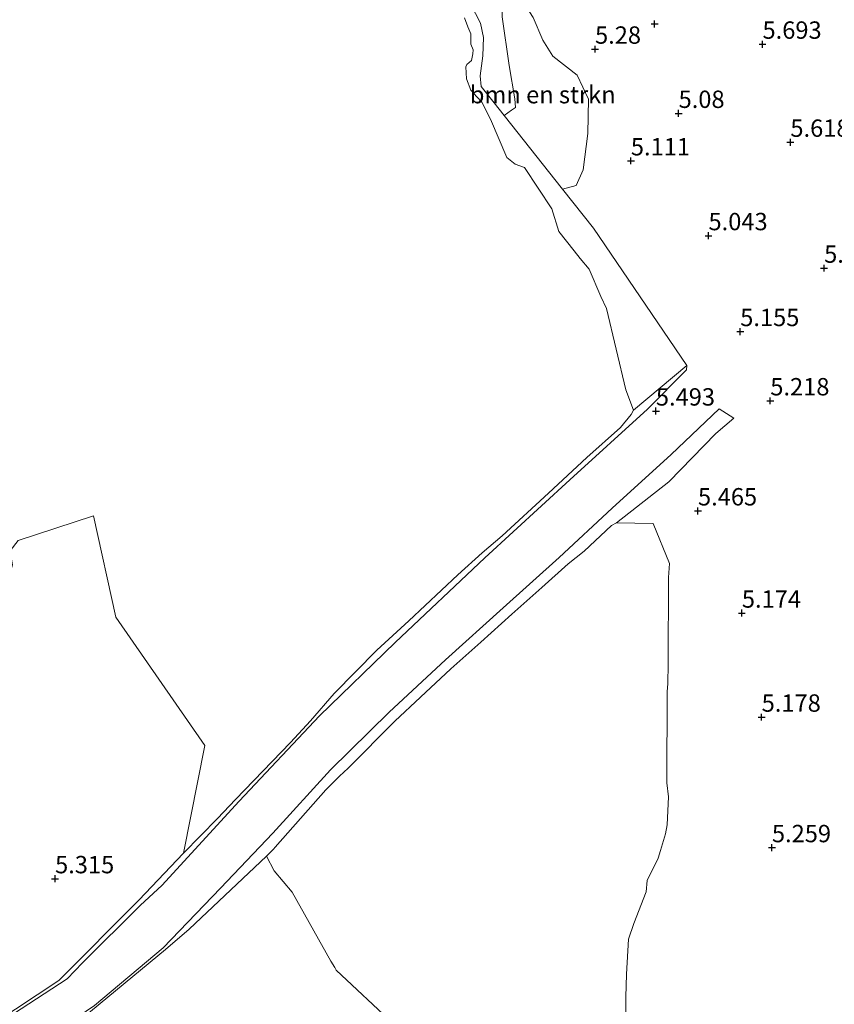
# Model space of a CAD drawing. Units: metres. Extents: x 160000 to 169396, y 423091 to 425003.
# Drawn here: x 161639 to 161756, y 424361 to 424503 of the extents above; entities that cross this region are included whole.
import ezdxf
from ezdxf.enums import TextEntityAlignment as Align

# ---------------------------------------------------------------- set-up
doc = ezdxf.new("R2010")
doc.units = ezdxf.units.M
doc.layers.get('0').update_dxf_attribs({"lineweight": 25})
for name, color, linetype, lineweight in [('B-ME-GR-BOMENSTRUIKEN-GV-B6', 93, 'Continuous', 18), ('B-ME-GW-HOOGTEPUNT-S-B1', 10, 'Continuous', 25), ('B-ME-GW-KRUINLIJN-L-B1', 93, 'Continuous', 18), ('B-ME-GW-TEENLIJN-L-B1', 93, 'Continuous', 18), ('B-ME-IE-GRASLAND-GV-B6', 93, 'Continuous', 18), ('B-ME-OG-WATER-GV-B6', 153, 'Continuous', 18)]:
    doc.layers.add(name, color=color, linetype=linetype, lineweight=lineweight)
doc.styles.add('NLCS-ISO', font='NLCS-ISO.TTF')

# ---------------------------------------------------------------- blocks, each defined once
blk = doc.blocks.new('hoogtepunt')
for p, q in [((-0.5, 0), (0.5, 0)), ((0, 0.5), (0, -0.5))]:
    blk.add_line(p, q)

msp = doc.modelspace()

# ---------------------------------------------------------------- linework, layer by layer
at = {"layer": 'B-ME-GR-BOMENSTRUIKEN-GV-B6'}
for points in [[(161702.5336, 424508.0505, 5.2186), (161705.3332, 424502.5323, 5.2362), (161705.7637, 424500.5093, 5.2186), (161705.6771, 424497.8534, 5.201), (161705.3124, 424494.9604, 5.1966), (161705.4271, 424493.414, 5.2054), (161707.3249, 424491.0658, 5.0087), (161708.7419, 424489.2773, 5.0033), (161717.1828, 424478.6238, 4.9714), (161721.631, 424473.0097, 4.9545), (161735.0938, 424453.2416, 5.1667), (161727.4061, 424446.8036, 4.65), (161726.2828, 424449.7493, 4.65), (161723.4853, 424461.4625, 4.65), (161722.6917, 424463.169, 4.65), (161720.9957, 424467.1356, 4.65), (161719.6912, 424468.6853, 4.65), (161718.8347, 424469.7584, 4.65), (161716.6306, 424472.5713, 4.65), (161715.6461, 424475.8313, 4.65), (161711.7028, 424481.789, 4.65), (161710.3192, 424482.2628, 4.65), (161709.159, 424483.2229, 4.65), (161706.7938, 424488.7359, 4.65), (161705.5333, 424491.1578, 4.65), (161704.8017, 424491.9274, 4.65), (161703.9324, 424492.8945, 4.65), (161703.325, 424494.5468, 4.65), (161703.2165, 424496.2455, 4.65), (161703.3863, 424496.5952, 4.65), (161704.0501, 424497.177, 4.65), (161704.226, 424498.1254, 4.65), (161704.2728, 424498.6961, 4.65), (161703.9445, 424499.5217, 4.65), (161703.9461, 424500.1882, 4.65), (161703.9601, 424501.0372, 4.65), (161703.501, 424502.0172, 4.65), (161703.0365, 424503.3313, 4.65)], [(161717.1828, 424478.6238, 4.9714), (161708.7419, 424489.2773, 5.0033), (161709.8182, 424490.0124, 5.1416), (161710.414, 424490.427, 5.1482), (161710.2985, 424491.6761, 5.1944), (161709.4791, 424496.4356, 5.2208), (161708.4874, 424503.4553, 5.2472), (161708.4915, 424504.942, 5.2604), (161709.5645, 424505.8905, 5.3), (161711.3483, 424505.8261, 5.3132), (161712.9471, 424503.3836, 5.3198), (161714.3059, 424500.1093, 5.3198), (161715.7862, 424497.7861, 5.3198), (161719.2871, 424495.041, 5.3198), (161720.8832, 424491.5876, 5.3264), (161720.8102, 424486.6521, 5.3264), (161720.1418, 424481.421, 5.3264), (161719.1246, 424479.1641, 5.3198), (161717.1828, 424478.6238, 4.9714)]]:
    msp.add_polyline3d(points, dxfattribs=at)
at = {"layer": 'B-ME-GW-KRUINLIJN-L-B1'}
for points in [[(161632.5014, 424356.2843, 5.8072), (161645.8139, 424364.9513, 5.8505), (161648.0017, 424367.2432, 5.5398), (161656.3861, 424375.5312, 5.3733), (161659.4603, 424378.3946, 5.6088), (161670.5691, 424390.5075, 5.2236), (161682.1424, 424402.8225, 5.3582), (161693.0627, 424413.3709, 5.6678), (161705.9695, 424425.5406, 5.6013), (161718.2305, 424436.801, 5.6423), (161729.3827, 424446.9586, 5.4603), (161735.0285, 424452.6186, 5.1894), (161735.0938, 424453.2416, 5.1667), (161721.631, 424473.0097, 4.9545), (161717.1828, 424478.6238, 4.9714), (161708.7419, 424489.2773, 5.0033), (161707.3249, 424491.0658, 5.0087), (161705.4271, 424493.414, 5.2054), (161705.3124, 424494.9604, 5.1966), (161705.6771, 424497.8534, 5.201), (161705.7637, 424500.5093, 5.2186), (161705.3332, 424502.5323, 5.2362), (161702.5336, 424508.0505, 5.2186)], [(161526.8971, 424290.1005, 5.9475), (161530.2101, 424292.1564, 5.8839), (161533.59, 424293.381, 5.816), (161543.918, 424299.251, 5.757), (161564.427, 424310.63, 5.337), (161587.248, 424323.178, 5.305), (161620.663, 424342.171, 5.339), (161625.5812, 424345.2134, 5.5166), (161638.9243, 424353.7581, 5.879), (161649.7569, 424361.078, 5.8374), (161659.6492, 424369.4209, 5.7212), (161667.8884, 424377.9689, 5.4335), (161675.4312, 424385.9081, 5.2326), (161683.747, 424395.052, 5.398), (161692.1862, 424403.3464, 5.6505), (161700.321, 424410.8939, 5.625), (161708.5915, 424418.3546, 5.6255), (161716.6637, 424425.5884, 5.6498), (161724.3233, 424432.7184, 5.6549), (161732.8255, 424440.456, 5.4625), (161739.7074, 424447.0121, 5.1909), (161741.8433, 424445.6658, 5.18)]]:
    msp.add_polyline3d(points, dxfattribs=at)
at = {"layer": 'B-ME-GW-TEENLIJN-L-B1'}
msp.add_line((161735.0938, 424453.2416, 5.1667), (161727.4061, 424446.8036, 4.65), dxfattribs=at)
for points in [[(161724.959, 424430.5853, 4.65), (161732.4923, 424436.5069, 4.7337), (161739.2571, 424443.463, 4.8921), (161741.8433, 424445.6658, 5.18)], [(161662.563, 424383.035, 4.65), (161656.1422, 424376.2416, 5.3507), (161644.6056, 424364.688, 5.5678), (161628.823, 424354.2865, 5.37), (161619.8101, 424348.6938, 5.1255), (161611.286, 424344.11, 4.65)], [(161616.028, 424337.503, 4.65), (161619.2931, 424340.9133, 5.0561), (161621.5684, 424342.0571, 5.1035), (161634.8153, 424350.6767, 5.3224), (161648.0622, 424359.2963, 5.5412), (161659.9798, 424369.1726, 5.4), (161663.375, 424372.0763, 4.9149), (161674.5301, 424382.6115, 4.65)]]:
    msp.add_polyline3d(points, dxfattribs=at)
at = {"layer": 'B-ME-IE-GRASLAND-GV-B6'}
for points in [[(161708.4874, 424503.4553, 5.2472), (161709.4791, 424496.4356, 5.2208), (161710.2985, 424491.6761, 5.1944), (161710.414, 424490.427, 5.1482), (161709.8182, 424490.0124, 5.1416), (161708.7419, 424489.2773, 5.0033), (161707.3249, 424491.0658, 5.0087), (161705.4271, 424493.414, 5.2054), (161705.3124, 424494.9604, 5.1966), (161705.6771, 424497.8534, 5.201), (161705.7637, 424500.5093, 5.2186), (161705.3332, 424502.5323, 5.2362), (161702.5336, 424508.0505, 5.2186)], [(161632.5014, 424356.2843, 5.8072), (161645.8139, 424364.9513, 5.8505), (161648.0017, 424367.2432, 5.5398), (161656.3861, 424375.5312, 5.3733), (161659.4603, 424378.3946, 5.6088), (161670.5691, 424390.5075, 5.2236), (161682.1424, 424402.8225, 5.3582), (161693.0627, 424413.3709, 5.6678), (161705.9695, 424425.5406, 5.6013), (161718.2305, 424436.801, 5.6423), (161729.3827, 424446.9586, 5.4603), (161735.0285, 424452.6186, 5.1894), (161735.0938, 424453.2416, 5.1667), (161721.631, 424473.0097, 4.9545), (161717.1828, 424478.6238, 4.9714), (161719.1246, 424479.1641, 5.3198), (161720.1418, 424481.421, 5.3264), (161720.8102, 424486.6521, 5.3264), (161720.8832, 424491.5876, 5.3264), (161719.2871, 424495.041, 5.3198), (161715.7862, 424497.7861, 5.3198), (161714.3059, 424500.1093, 5.3198), (161712.9471, 424503.3836, 5.3198)], [(161628.823, 424354.2865, 5.37), (161644.6056, 424364.688, 5.5678), (161656.1422, 424376.2416, 5.3507), (161662.563, 424383.035, 4.65), (161667.4654, 424388.023, 4.65), (161670.0715, 424390.7697, 4.65), (161677.9688, 424398.9886, 4.65), (161680.8488, 424402.084, 4.65), (161684.2859, 424406.0469, 4.65), (161690.4352, 424412.2485, 4.65), (161695.0142, 424416.4912, 4.65), (161702.0632, 424423.0916, 4.65), (161705.5668, 424426.2982, 4.65), (161708.4794, 424428.7242, 4.65), (161715.1678, 424434.8872, 4.65), (161720.6686, 424439.9895, 4.65), (161725.5343, 424444.3406, 4.65), (161727.0605, 424446.2184, 4.65), (161727.4061, 424446.8036, 4.65), (161735.0938, 424453.2416, 5.1667), (161735.0285, 424452.6186, 5.1894), (161729.3827, 424446.9586, 5.4603), (161718.2305, 424436.801, 5.6423), (161705.9695, 424425.5406, 5.6013), (161693.0627, 424413.3709, 5.6678), (161682.1424, 424402.8225, 5.3582), (161670.5691, 424390.5075, 5.2236), (161659.4603, 424378.3946, 5.6088), (161656.3861, 424375.5312, 5.3733), (161648.0017, 424367.2432, 5.5398), (161645.8139, 424364.9513, 5.8505), (161632.5014, 424356.2843, 5.8072)], [(161649.7569, 424361.078, 5.8374), (161659.6492, 424369.4209, 5.7212), (161667.8884, 424377.9689, 5.4335), (161675.4312, 424385.9081, 5.2326), (161683.747, 424395.052, 5.398), (161692.1862, 424403.3464, 5.6505), (161700.321, 424410.8939, 5.625), (161708.5915, 424418.3546, 5.6255), (161716.6637, 424425.5884, 5.6498), (161724.3233, 424432.7184, 5.6549), (161732.8255, 424440.456, 5.4625), (161739.7074, 424447.0121, 5.1909), (161741.8433, 424445.6658, 5.18), (161739.2571, 424443.463, 4.8921), (161732.4923, 424436.5069, 4.7337), (161724.959, 424430.5853, 4.65)], [(161724.959, 424430.5853, 4.65), (161732.4923, 424436.5069, 4.7337), (161739.2571, 424443.463, 4.8921), (161741.8433, 424445.6658, 5.18), (161739.7074, 424447.0121, 5.1909), (161732.8255, 424440.456, 5.4625), (161724.3233, 424432.7184, 5.6549), (161716.6637, 424425.5884, 5.6498), (161708.5915, 424418.3546, 5.6255), (161700.321, 424410.8939, 5.625), (161692.1862, 424403.3464, 5.6505), (161683.747, 424395.052, 5.398), (161675.4312, 424385.9081, 5.2326), (161667.8884, 424377.9689, 5.4335), (161659.6492, 424369.4209, 5.7212), (161649.7569, 424361.078, 5.8374)], [(161599.531, 424397.841, 4.594), (161601.243, 424398.052, 5.061), (161619.297, 424404.407, 5.606), (161630.058, 424409.973, 5.609), (161636.753, 424420.533, 5.377), (161637.95, 424424.563, 5.249), (161637.6112, 424426.562, 5.333), (161638.7355, 424428.0686, 4.65), (161649.61, 424431.613, 4.645), (161652.824, 424416.996, 4.653), (161665.616, 424398.522, 4.667), (161662.563, 424383.035, 4.65), (161656.1422, 424376.2416, 5.3507), (161644.6056, 424364.688, 5.5678), (161628.823, 424354.2865, 5.37), (161619.8101, 424348.6938, 5.1255), (161611.286, 424344.11, 4.65), (161608.1028, 424352.0058, 4.65), (161600.046, 424372.272, 4.65), (161593.592, 424390.654, 4.65), (161597.91, 424397.213, 4.65), (161599.531, 424397.841, 4.594)], [(161724.959, 424430.5853, 4.65), (161724.2183, 424430.2006, 4.65), (161720.2661, 424426.528, 4.65), (161717.9659, 424424.699, 4.65), (161714.1839, 424421.286, 4.65), (161709.8527, 424417.4321, 4.65), (161705.3804, 424413.3982, 4.65), (161701.072, 424409.5612, 4.65), (161696.7107, 424405.4862, 4.65), (161692.9916, 424402.0601, 4.65), (161686.2943, 424395.2872, 4.65), (161685.0165, 424394.1365, 4.65), (161683.0885, 424392.1312, 4.65), (161675.7815, 424383.9137, 4.65), (161675.5065, 424383.594, 4.65), (161674.5301, 424382.6115, 4.65), (161663.375, 424372.0763, 4.9149), (161659.9798, 424369.1726, 5.4), (161648.0622, 424359.2963, 5.5412)], [(161726.2169, 424352.4799, 4.65), (161726.2969, 424362.2807, 4.65), (161726.3901, 424365.6022, 4.65), (161726.6673, 424370.6301, 4.65), (161727.4172, 424372.9087, 4.65), (161729.1971, 424377.4617, 4.65), (161729.3589, 424379.1071, 4.65), (161730.9524, 424382.3091, 4.65), (161731.2706, 424383.393, 4.65), (161732.0097, 424385.8205, 4.65), (161732.2355, 424387.1341, 4.65), (161732.4355, 424391.1557, 4.65), (161732.1761, 424393.1707, 4.65), (161732.2455, 424406.2821, 4.65), (161732.3467, 424407.4813, 4.65), (161732.3852, 424410.2238, 4.65), (161732.4249, 424422.7418, 4.65), (161732.5619, 424424.7331, 4.65), (161730.2387, 424430.5225, 4.65), (161724.959, 424430.5853, 4.65)], [(161648.0622, 424359.2963, 5.5412), (161659.9798, 424369.1726, 5.4), (161663.375, 424372.0763, 4.9149), (161674.5301, 424382.6115, 4.65)], [(161674.5301, 424382.6115, 4.65), (161675.6068, 424380.4681, 4.65), (161678.1935, 424377.4088, 4.65), (161683.7921, 424367.4882, 4.65), (161684.358, 424366.5663, 4.65), (161684.5365, 424366.169, 4.65), (161692.8606, 424358.3905, 4.65)]]:
    msp.add_polyline3d(points, dxfattribs=at)
at = {"layer": 'B-ME-OG-WATER-GV-B6'}
for points in [[(161703.0365, 424503.3313, 4.65), (161703.501, 424502.0172, 4.65), (161703.9601, 424501.0372, 4.65), (161703.9461, 424500.1882, 4.65), (161703.9445, 424499.5217, 4.65), (161704.2728, 424498.6961, 4.65), (161704.226, 424498.1254, 4.65), (161704.0501, 424497.177, 4.65), (161703.3863, 424496.5952, 4.65), (161703.2165, 424496.2455, 4.65), (161703.325, 424494.5468, 4.65), (161703.9324, 424492.8945, 4.65), (161704.8017, 424491.9274, 4.65), (161705.5333, 424491.1578, 4.65), (161706.7938, 424488.7359, 4.65), (161709.159, 424483.2229, 4.65), (161710.3192, 424482.2628, 4.65), (161711.7028, 424481.789, 4.65), (161715.6461, 424475.8313, 4.65), (161716.6306, 424472.5713, 4.65), (161718.8347, 424469.7584, 4.65), (161719.6912, 424468.6853, 4.65), (161720.9957, 424467.1356, 4.65), (161722.6917, 424463.169, 4.65), (161723.4853, 424461.4625, 4.65), (161726.2828, 424449.7493, 4.65), (161727.4061, 424446.8036, 4.65), (161727.0605, 424446.2184, 4.65), (161725.5343, 424444.3406, 4.65), (161720.6686, 424439.9895, 4.65), (161715.1678, 424434.8872, 4.65), (161708.4794, 424428.7242, 4.65), (161705.5668, 424426.2982, 4.65), (161702.0632, 424423.0916, 4.65), (161695.0142, 424416.4912, 4.65), (161690.4352, 424412.2485, 4.65), (161684.2859, 424406.0469, 4.65), (161680.8488, 424402.084, 4.65), (161677.9688, 424398.9886, 4.65), (161670.0715, 424390.7697, 4.65), (161667.4654, 424388.023, 4.65), (161662.563, 424383.035, 4.65)], [(161662.563, 424383.035, 4.65), (161665.616, 424398.522, 4.667), (161652.824, 424416.996, 4.653), (161649.61, 424431.613, 4.645), (161638.7355, 424428.0686, 4.65)], [(161692.8606, 424358.3905, 4.65), (161684.5365, 424366.169, 4.65), (161684.358, 424366.5663, 4.65), (161683.7921, 424367.4882, 4.65), (161678.1935, 424377.4088, 4.65), (161675.6068, 424380.4681, 4.65), (161674.5301, 424382.6115, 4.65), (161675.5065, 424383.594, 4.65), (161675.7815, 424383.9137, 4.65), (161683.0885, 424392.1312, 4.65), (161685.0165, 424394.1365, 4.65), (161686.2943, 424395.2872, 4.65), (161692.9916, 424402.0601, 4.65), (161696.7107, 424405.4862, 4.65), (161701.072, 424409.5612, 4.65), (161705.3804, 424413.3982, 4.65), (161709.8527, 424417.4321, 4.65), (161714.1839, 424421.286, 4.65), (161717.9659, 424424.699, 4.65), (161720.2661, 424426.528, 4.65), (161724.2183, 424430.2006, 4.65), (161724.959, 424430.5853, 4.65)], [(161724.959, 424430.5853, 4.65), (161730.2387, 424430.5225, 4.65), (161732.5619, 424424.7331, 4.65), (161732.4249, 424422.7418, 4.65), (161732.3852, 424410.2238, 4.65), (161732.3467, 424407.4813, 4.65), (161732.2455, 424406.2821, 4.65), (161732.1761, 424393.1707, 4.65), (161732.4355, 424391.1557, 4.65), (161732.2355, 424387.1341, 4.65), (161732.0097, 424385.8205, 4.65), (161731.2706, 424383.393, 4.65), (161730.9524, 424382.3091, 4.65), (161729.3589, 424379.1071, 4.65), (161729.1971, 424377.4617, 4.65), (161727.4172, 424372.9087, 4.65), (161726.6673, 424370.6301, 4.65), (161726.3901, 424365.6022, 4.65), (161726.2969, 424362.2807, 4.65), (161726.2169, 424352.4799, 4.65)]]:
    msp.add_polyline3d(points, dxfattribs=at)

# ---------------------------------------------------------------- block references
at = {"layer": 'B-ME-GW-HOOGTEPUNT-S-B1', "rotation": 90}
for p in [(161730.426, 424502.432, 5.068), (161730.426, 424502.432, 5.068), (161745.974, 424499.522, 5.693), (161745.974, 424499.522, 5.693), (161721.848, 424498.806, 5.28), (161721.848, 424498.806, 5.28), (161733.885, 424489.56, 5.08), (161733.885, 424489.56, 5.08), (161749.989, 424485.402, 5.618), (161749.989, 424485.402, 5.618), (161727.01, 424482.726, 5.111), (161727.01, 424482.726, 5.111), (161738.195, 424471.949, 5.043), (161738.195, 424471.949, 5.043), (161754.852, 424467.268, 5.643), (161754.852, 424467.268, 5.643), (161742.762, 424458.143, 5.155), (161742.762, 424458.143, 5.155), (161747.099, 424448.167, 5.218), (161747.099, 424448.167, 5.218), (161730.613, 424446.702, 5.493), (161730.613, 424446.702, 5.493), (161736.679, 424432.321, 5.465), (161736.679, 424432.321, 5.465), (161742.998, 424417.599, 5.1736), (161742.998, 424417.599, 5.1736), (161745.852, 424402.617, 5.1776), (161745.852, 424402.617, 5.1776), (161747.329, 424383.824, 5.259), (161747.329, 424383.824, 5.259), (161644.0619, 424379.3515, 5.3153), (161644.0619, 424379.3515, 5.3153)]:
    msp.add_blockref('hoogtepunt', p, dxfattribs=at)

# ---------------------------------------------------------------- texts
at = {"layer": 'B-ME-GR-BOMENSTRUIKEN-GV-B6', "ltscale": 0.2, "style": 'NLCS-ISO'}
msp.add_text('bmn en strkn', height=2.5, dxfattribs=at).set_placement((161714.3136, 424492.2572), align=Align.MIDDLE_CENTER)
at = {"layer": 'B-ME-GW-HOOGTEPUNT-S-B1', "ltscale": 0.2, "style": 'NLCS-ISO'}
for s, p in [('5.693', (161745.974, 424499.522, 5.693)), ('5.693', (161745.974, 424499.522, 5.693)), ('5.28', (161721.848, 424498.806, 5.28)), ('5.28', (161721.848, 424498.806, 5.28)), ('5.08', (161733.885, 424489.56, 5.08)), ('5.08', (161733.885, 424489.56, 5.08)), ('5.618', (161749.989, 424485.402, 5.618)), ('5.618', (161749.989, 424485.402, 5.618)), ('5.111', (161727.01, 424482.726, 5.111)), ('5.111', (161727.01, 424482.726, 5.111)), ('5.043', (161738.195, 424471.949, 5.043)), ('5.043', (161738.195, 424471.949, 5.043)), ('5.643', (161754.852, 424467.268, 5.643)), ('5.643', (161754.852, 424467.268, 5.643)), ('5.155', (161742.762, 424458.143, 5.155)), ('5.155', (161742.762, 424458.143, 5.155)), ('5.218', (161747.099, 424448.167, 5.218)), ('5.218', (161747.099, 424448.167, 5.218)), ('5.493', (161730.613, 424446.702, 5.493)), ('5.493', (161730.613, 424446.702, 5.493)), ('5.465', (161736.679, 424432.321, 5.465)), ('5.465', (161736.679, 424432.321, 5.465)), ('5.174', (161742.998, 424417.599, 5.1736)), ('5.174', (161742.998, 424417.599, 5.1736)), ('5.178', (161745.852, 424402.617, 5.1776)), ('5.178', (161745.852, 424402.617, 5.1776)), ('5.259', (161747.329, 424383.824, 5.259)), ('5.259', (161747.329, 424383.824, 5.259)), ('5.315', (161644.0619, 424379.3515, 5.3153)), ('5.315', (161644.0619, 424379.3515, 5.3153))]:
    msp.add_text(s, height=2.5, dxfattribs=at).set_placement(p, align=Align.BOTTOM_LEFT)

doc.saveas('drawing.dxf')
